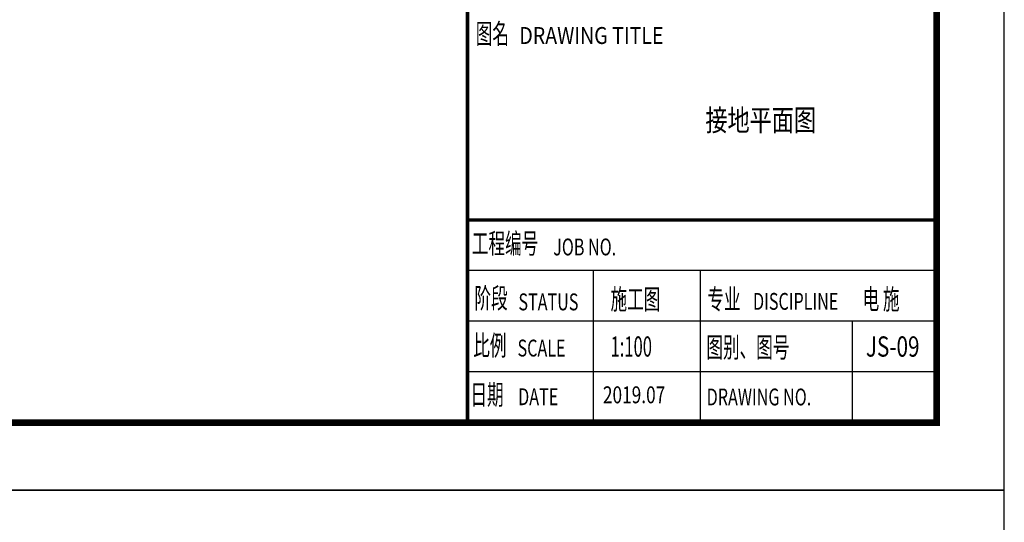
# Model space of a CAD drawing. Extents: x 881396 to 2188473, y 250936 to 1613514.
# Drawn here: x 1064125 to 1078696, y 484353 to 491790 of the extents above; entities that cross this region are included whole.
import ezdxf
from ezdxf.enums import TextEntityAlignment as Align

# ---------------------------------------------------------------- set-up
doc = ezdxf.new("R2010")
doc.units = 0
doc.header["$LTSCALE"] = 1000
doc.header["$MEASUREMENT"] = 0
doc.layers.add('PUB_TITLE', color=4, linetype='Continuous')
doc.layers.add('SHEET', color=7, linetype='Continuous')
doc.layers.add('zjsytk', color=3, linetype='Continuous', lineweight=25)
doc.styles.add('XD-AD-西文', font='romand.shx')
doc.styles.add('zjsyARIAL', font='txt', dxfattribs={"width": 0.7})
doc.styles.add('zjsytq', font='txt', dxfattribs={"width": 0.75})
doc.styles.add('宋体', font='txt')

# ---------------------------------------------------------------- blocks, each defined once
blk = doc.blocks.new('A$C0CC011C3')
at = {"layer": 'SHEET'}
for p, q in [((-4182, 2030), (-11126, 2030)), ((-7682, 2030), (-7682, -220)), ((-4182, 1280), (-11126, 1280)), ((-5432, 1280), (-5432, -220)), ((-5432, 530), (-11126, 530)), ((-4182, 530), (-5432, 530))]:
    blk.add_line(p, q, dxfattribs=at)
at = {"layer": 'SHEET', "const_width": 50}
for points in [[(-11126, 39780), (-11126, -220)], [(-4182, 2780), (-11126, 2780)]]:
    blk.add_lwpolyline(points, dxfattribs=at)
at = {"layer": 'SHEET'}
for s, height, style, width, p in [('图名', 300, '宋体', 0.6, (-11003, 5384)), ('DRAWING TITLE', 250, 'XD-AD-西文', 0.85, (-10359, 5383)), ('工程编号', 300, '宋体', 0.6, (-11061, 2281)), ('JOB NO.', 250, 'XD-AD-西文', 0.7, (-9857, 2254)), ('阶段', 300, '宋体', 0.6, (-11023, 1472)), ('施工图', 300, '宋体', 0.6, (-9009, 1456)), ('专业', 300, '宋体', 0.6, (-7576, 1456)), ('电 施', 300, '宋体', 0.6, (-5278, 1456)), ('STATUS', 250, 'XD-AD-西文', 0.7, (-10372, 1441)), ('DISCIPLINE', 250, 'XD-AD-西文', 0.7, (-6900, 1449)), ('比例', 300, '宋体', 0.6, (-11040, 773)), ('1:100', 300, '宋体', 0.6, (-9009, 756)), ('图别、图号', 300, '宋体', 0.6, (-7590, 744)), ('SCALE', 250, 'XD-AD-西文', 0.7, (-10385, 758)), ('日期', 300, '宋体', 0.6, (-11083, 44)), ('DATE', 250, 'XD-AD-西文', 0.7, (-10376, 38)), ('DRAWING NO.', 250, 'XD-AD-西文', 0.7, (-7586, 34))]:
    blk.add_text(s, height=height, dxfattribs=dict(at, style=style, width=width)).set_placement(p)

msp = doc.modelspace()

# ---------------------------------------------------------------- linework, layer by layer
msp.add_line((1072613.8, 488077.8), (1072613.8, 485827.8))
at = {"layer": 'PUB_TITLE'}
for points in [[(1019296, 484827.8), (1078696, 484827.8), (1078696, 526827.8), (1019296, 526827.8)], [(1019296, 442827.8), (1078696, 442827.8), (1078696, 484827.8), (1019296, 484827.8)]]:
    msp.add_lwpolyline(points, close=True, dxfattribs=at)
at = {"layer": 'PUB_TITLE', "const_width": 100}
msp.add_lwpolyline([(1021796, 485827.8), (1077696, 485827.8), (1077696, 525827.8), (1021796, 525827.8)], close=True, dxfattribs=at)

# ---------------------------------------------------------------- block references
msp.add_blockref('A$C0CC011C3', (1081877.6, 486048.1))

# ---------------------------------------------------------------- texts
at = {"layer": 'zjsytk', "color": 7, "style": 'zjsytq', "width": 0.75}
msp.add_text('接地平面图', height=320, dxfattribs=at).set_placement((1075091.3, 490303.4), align=Align.MIDDLE_CENTER)
at = {"layer": 'zjsytk', "color": 7, "width": 0.75}
for s, height, style, p in [('JS-09', 299.64, 'zjsyARIAL', (1076647.8, 486804.2)), ('2019.07', 250, 'zjsytq', (1072755.8, 486114.1))]:
    msp.add_text(s, height=height, dxfattribs=dict(at, style=style)).set_placement(p)

doc.saveas('drawing.dxf')
